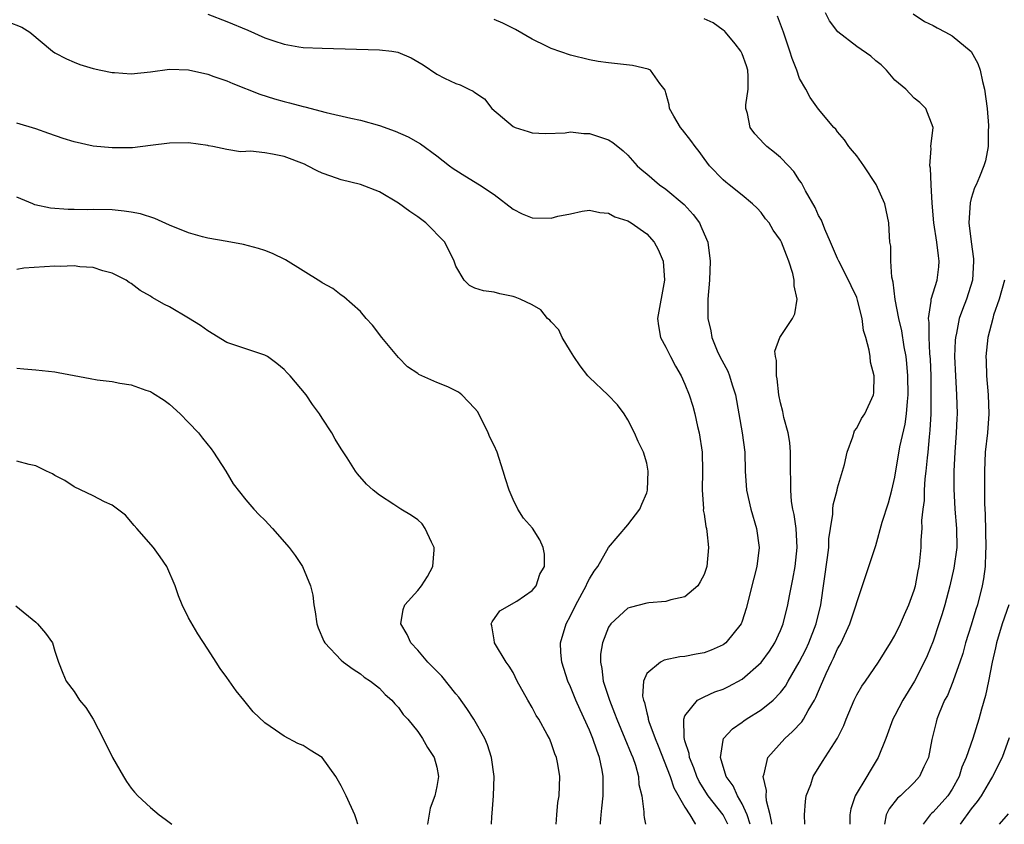
# Model space of a CAD drawing. Units: inches. Extents: x 2568000 to 2571000, y 1524000 to 1527000.
# Drawn here: x 2570679 to 2570782, y 1524000 to 1524084 of the extents above; entities that cross this region are included whole.
import ezdxf

# ---------------------------------------------------------------- set-up
doc = ezdxf.new("R2010")
doc.units = ezdxf.units.IN
doc.header["$MEASUREMENT"] = 0
doc.layers.add('LD25681524_2ft', color=133, linetype='Continuous')

msp = doc.modelspace()

# ---------------------------------------------------------------- linework, layer by layer
at = {"layer": 'LD25681524_2ft'}
for points, elevation in [([(2570699, 1524084.86), (2570701, 1524084.11), (2570703.19, 1524083.19), (2570705, 1524082.4), (2570705.93, 1524082.07), (2570707, 1524081.73), (2570708.54, 1524081.46), (2570709, 1524081.39), (2570711, 1524081.3), (2570717, 1524081.15), (2570718.29, 1524081), (2570718.91, 1524080.91), (2570720.31, 1524080.31), (2570721.56, 1524079.56), (2570723, 1524078.6), (2570723.82, 1524078.18), (2570725, 1524077.61), (2570725.46, 1524077.46), (2570726.35, 1524077), (2570726.82, 1524076.82), (2570727, 1524076.66), (2570728, 1524076), (2570728.77, 1524075), (2570731, 1524073.09), (2570731.22, 1524073), (2570732.59, 1524072.59), (2570733, 1524072.44), (2570734.39, 1524072.39), (2570736.45, 1524072.45), (2570737, 1524072.53), (2570738.39, 1524072.39), (2570739, 1524072.38), (2570740.04, 1524072.04), (2570741, 1524071.71), (2570741.43, 1524071.43), (2570742.54, 1524070.54), (2570743, 1524070.12), (2570744, 1524069), (2570744.52, 1524068.52), (2570745, 1524068.14), (2570746.32, 1524067), (2570747, 1524066.53), (2570748.93, 1524064.93), (2570749.87, 1524063.87), (2570750.52, 1524063), (2570750.68, 1524062.68), (2570751, 1524061.86), (2570751.39, 1524061), (2570751.65, 1524059), (2570751.56, 1524057), (2570751.4, 1524055), (2570751.41, 1524053), (2570751.7, 1524051.7), (2570751.8, 1524051), (2570752.39, 1524049.61), (2570752.67, 1524049), (2570753.48, 1524047.48), (2570753.67, 1524047), (2570753.95, 1524046.05), (2570754.29, 1524045), (2570755, 1524041), (2570755.26, 1524039), (2570755.3, 1524037), (2570755.44, 1524035), (2570755.9, 1524033), (2570756.5, 1524031), (2570756.78, 1524029), (2570756.54, 1524027), (2570756.2, 1524025.8), (2570755.4, 1524022.6), (2570755, 1524021.27), (2570754.9, 1524021), (2570753.27, 1524019), (2570753, 1524018.8), (2570751.74, 1524018.26), (2570751, 1524017.97), (2570750.17, 1524017.83), (2570749, 1524017.57), (2570748.46, 1524017.54), (2570746.81, 1524017.19), (2570746.45, 1524017), (2570745, 1524015.81), (2570744.66, 1524015), (2570744.57, 1524013.43), (2570744.65, 1524013), (2570744.75, 1524012.75), (2570745, 1524011.67), (2570745.16, 1524011.16), (2570745.16, 1524011), (2570745.22, 1524010.78), (2570745.88, 1524009), (2570746.21, 1524008.21), (2570747.44, 1524005), (2570747.82, 1524003.82), (2570749, 1524001.79), (2570749.52, 1524001), (2570750.06, 1524000.06), (2570750.12, 1524000)], 7912), ([(2570761.57, 1524000), (2570761.51, 1524001), (2570761.62, 1524002.38), (2570761.71, 1524003), (2570762.18, 1524004.18), (2570762.45, 1524005), (2570763.42, 1524006.58), (2570764.98, 1524009.02), (2570765.66, 1524010.34), (2570765.89, 1524011), (2570766.73, 1524013), (2570767, 1524013.55), (2570767.53, 1524014.47), (2570767.9, 1524015), (2570769.27, 1524017), (2570770.54, 1524019), (2570771, 1524019.77), (2570771.6, 1524021), (2570772.01, 1524021.99), (2570772.45, 1524023), (2570773, 1524024.53), (2570773.14, 1524025), (2570773.43, 1524026.57), (2570773.54, 1524027), (2570773.61, 1524027.61), (2570773.75, 1524029), (2570773.76, 1524029.76), (2570773.85, 1524031), (2570773.83, 1524031.83), (2570773.95, 1524033), (2570774.08, 1524033.92), (2570774.1, 1524035), (2570774.18, 1524036.18), (2570774.28, 1524037), (2570774.41, 1524038.41), (2570774.48, 1524039), (2570774.61, 1524040.61), (2570774.7, 1524041.3), (2570774.78, 1524043), (2570774.81, 1524045), (2570774.78, 1524047), (2570774.73, 1524048.73), (2570774.67, 1524049.33), (2570774.58, 1524051), (2570774.58, 1524052.58), (2570774.51, 1524053), (2570774.81, 1524054.81), (2570774.79, 1524055), (2570775.41, 1524057), (2570775.6, 1524058.4), (2570775.65, 1524059), (2570775.55, 1524059.55), (2570775.4, 1524061), (2570775.08, 1524063), (2570774.91, 1524065.09), (2570774.81, 1524067), (2570774.74, 1524068.74), (2570774.67, 1524069), (2570774.81, 1524070.81), (2570774.76, 1524071), (2570774.99, 1524072.99), (2570774.22, 1524075), (2570773.61, 1524075.61), (2570773, 1524076.06), (2570772.14, 1524077), (2570771, 1524077.95), (2570770.12, 1524079), (2570769.55, 1524079.55), (2570769, 1524080), (2570768.46, 1524080.46), (2570767, 1524081.49), (2570765.03, 1524083.03), (2570764.16, 1524084.16), (2570763.72, 1524085)], 7904), ([(2570772.92, 1524084.91), (2570774.11, 1524084.11), (2570775, 1524083.68), (2570775.43, 1524083.43), (2570776.28, 1524083), (2570777, 1524082.61), (2570778.98, 1524080.98), (2570779.7, 1524079.7), (2570779.93, 1524079), (2570780.18, 1524077.82), (2570780.4, 1524077), (2570780.65, 1524075), (2570780.79, 1524073.21), (2570780.8, 1524073), (2570780.76, 1524072.76), (2570780.76, 1524071), (2570780.5, 1524069.5), (2570780.32, 1524069), (2570779.85, 1524067.85), (2570779.5, 1524067), (2570779.33, 1524066.67), (2570779, 1524065.55), (2570778.89, 1524065.11), (2570778.75, 1524063), (2570778.97, 1524061.03), (2570779.23, 1524059.23), (2570779.24, 1524059), (2570779.11, 1524057), (2570778.49, 1524055), (2570778.07, 1524053.93), (2570777.74, 1524053), (2570777.44, 1524051.44), (2570777.33, 1524051), (2570777.31, 1524050.69), (2570777.25, 1524049), (2570777.34, 1524047), (2570777.46, 1524045), (2570777.51, 1524043), (2570777.48, 1524042.52), (2570777.43, 1524041), (2570777.28, 1524039), (2570777.17, 1524037), (2570777.16, 1524035.16), (2570777.29, 1524033), (2570777.46, 1524031), (2570777.47, 1524029), (2570777.18, 1524026.82), (2570776.76, 1524025), (2570776.22, 1524023), (2570775.94, 1524022.06), (2570775.61, 1524021), (2570775, 1524019.18), (2570774.36, 1524017.64), (2570774.07, 1524017), (2570773.05, 1524015), (2570771.83, 1524013), (2570771, 1524011.41), (2570770.77, 1524011), (2570770.03, 1524009), (2570769.25, 1524007), (2570768.39, 1524005.61), (2570768.04, 1524005), (2570766.85, 1524003), (2570766.37, 1524001.63), (2570766.26, 1524001), (2570766.28, 1524000.28), (2570766.27, 1524000)], 7902), ([(2570678.08, 1524084.08), (2570679.53, 1524083.53), (2570680.35, 1524083), (2570682.73, 1524081), (2570683, 1524080.82), (2570684.21, 1524080.21), (2570685, 1524079.84), (2570685.61, 1524079.61), (2570687, 1524079.19), (2570687.82, 1524079), (2570689, 1524078.77), (2570689.24, 1524078.76), (2570691, 1524078.62), (2570693, 1524078.82), (2570695, 1524079.1), (2570697, 1524079.04), (2570699, 1524078.58), (2570699.64, 1524078.36), (2570701, 1524077.88), (2570701.62, 1524077.62), (2570704.48, 1524076.48), (2570705.99, 1524075.99), (2570707, 1524075.71), (2570707.58, 1524075.58), (2570709, 1524075.2), (2570709.17, 1524075.17), (2570711.42, 1524074.58), (2570714.01, 1524073.99), (2570715, 1524073.78), (2570717, 1524073.22), (2570718.63, 1524072.63), (2570720.02, 1524072.02), (2570721.28, 1524071.28), (2570723, 1524070.03), (2570724.33, 1524069), (2570724.72, 1524068.72), (2570725, 1524068.53), (2570725.94, 1524067.94), (2570727.47, 1524067), (2570729, 1524065.97), (2570731, 1524064.43), (2570731.94, 1524063.94), (2570733, 1524063.53), (2570735, 1524063.5), (2570735.7, 1524063.7), (2570737, 1524063.97), (2570738.22, 1524064.22), (2570739, 1524064.34), (2570740.09, 1524064.09), (2570741, 1524064.01), (2570741.65, 1524063.65), (2570743, 1524063.21), (2570743.37, 1524063), (2570745, 1524061.85), (2570745.78, 1524061), (2570746.21, 1524060.21), (2570746.73, 1524059), (2570746.87, 1524057), (2570746.13, 1524053), (2570746.23, 1524052.23), (2570746.43, 1524051), (2570747, 1524049.98), (2570747.47, 1524049), (2570748.01, 1524048.01), (2570748.6, 1524047), (2570749, 1524046.11), (2570749.45, 1524045), (2570749.81, 1524043.81), (2570750.02, 1524043), (2570750.33, 1524041.67), (2570750.5, 1524041), (2570750.8, 1524039), (2570750.83, 1524037), (2570750.79, 1524035), (2570750.93, 1524033.07), (2570750.91, 1524032.91), (2570751, 1524032.5), (2570751.19, 1524031.19), (2570751.25, 1524031), (2570751.31, 1524030.69), (2570751.48, 1524029), (2570751.28, 1524027), (2570751, 1524026.17), (2570750.6, 1524025.4), (2570750.34, 1524025), (2570749, 1524023.83), (2570747.52, 1524023.52), (2570747, 1524023.33), (2570745.21, 1524023.21), (2570745, 1524023.18), (2570743.27, 1524022.73), (2570743, 1524022.63), (2570741.22, 1524021), (2570741, 1524020.66), (2570740.35, 1524019), (2570740.16, 1524017.84), (2570740.14, 1524017), (2570740.31, 1524016.31), (2570740.45, 1524015), (2570741.08, 1524013), (2570741.63, 1524011.63), (2570741.85, 1524011), (2570742.71, 1524009), (2570743.37, 1524007.37), (2570743.53, 1524007), (2570743.81, 1524006.19), (2570744.13, 1524005), (2570744.18, 1524004.18), (2570744.47, 1524003), (2570744.71, 1524001.29), (2570744.7, 1524001), (2570744.73, 1524000.73), (2570744.88, 1524000)], 7914), ([(2570753.49, 1524000), (2570753, 1524001), (2570751.44, 1524003), (2570750.49, 1524004.49), (2570750.24, 1524005), (2570749.92, 1524005.92), (2570749.46, 1524007), (2570749.43, 1524007.43), (2570749, 1524008.76), (2570748.91, 1524009.09), (2570748.87, 1524011), (2570749, 1524011.37), (2570750.31, 1524013), (2570751, 1524013.36), (2570752.13, 1524013.87), (2570753, 1524014.17), (2570753.56, 1524014.44), (2570755, 1524015.22), (2570757, 1524016.94), (2570757.85, 1524018.15), (2570758.41, 1524019), (2570759, 1524020.29), (2570759.29, 1524021), (2570759.77, 1524023), (2570759.94, 1524023.94), (2570760.32, 1524025.68), (2570760.56, 1524027), (2570760.77, 1524029), (2570760.64, 1524031), (2570760.45, 1524032.45), (2570760.32, 1524033), (2570760.18, 1524033.82), (2570760.08, 1524035), (2570760.09, 1524036.09), (2570760.05, 1524037), (2570760.07, 1524039), (2570759.99, 1524039.99), (2570759.83, 1524041), (2570759.37, 1524042.63), (2570759.26, 1524043.26), (2570759, 1524044.17), (2570758.82, 1524045), (2570758.66, 1524046.66), (2570758.58, 1524047), (2570758.59, 1524048.59), (2570758.47, 1524049), (2570758.43, 1524049.57), (2570758.93, 1524051), (2570760.28, 1524053), (2570760.53, 1524053.47), (2570760.76, 1524055), (2570760.43, 1524056.43), (2570760.46, 1524057), (2570760.29, 1524057.71), (2570759.89, 1524059), (2570759.63, 1524059.63), (2570759.11, 1524061), (2570759, 1524061.21), (2570758.26, 1524062.26), (2570757.81, 1524063), (2570757.45, 1524063.45), (2570757, 1524064.09), (2570756.55, 1524064.55), (2570756.09, 1524065), (2570755, 1524065.91), (2570753.64, 1524067), (2570753.27, 1524067.27), (2570753, 1524067.52), (2570751.59, 1524069), (2570751, 1524069.76), (2570750.48, 1524070.48), (2570750.06, 1524071), (2570749.63, 1524071.63), (2570748.75, 1524072.75), (2570748.53, 1524073), (2570747.82, 1524074.18), (2570747.37, 1524075), (2570747.36, 1524075.36), (2570747, 1524076.63), (2570746.93, 1524076.93), (2570746.38, 1524077.62), (2570745.38, 1524079), (2570745.13, 1524079.13), (2570743.51, 1524079.51), (2570741, 1524079.77), (2570739.92, 1524079.92), (2570739, 1524080.09), (2570737, 1524080.57), (2570735, 1524081.27), (2570734.49, 1524081.51), (2570733, 1524082.24), (2570731.26, 1524083.26), (2570729.92, 1524083.92), (2570729, 1524084.33)], 7910), ([(2570755.83, 1524000), (2570755.51, 1524001), (2570755, 1524002.13), (2570754.49, 1524003), (2570754.04, 1524004.04), (2570753.33, 1524005), (2570752.74, 1524007), (2570753, 1524008.8), (2570753.05, 1524009), (2570753.99, 1524010.01), (2570755, 1524010.7), (2570755.17, 1524010.83), (2570755.42, 1524011), (2570757, 1524011.98), (2570758.23, 1524013), (2570759, 1524013.8), (2570759.52, 1524014.48), (2570759.8, 1524015), (2570760.98, 1524017), (2570761.67, 1524018.33), (2570761.98, 1524019), (2570762.76, 1524021), (2570763.23, 1524023), (2570763.94, 1524027.94), (2570764.06, 1524029), (2570764.09, 1524029.91), (2570764.24, 1524031), (2570764.48, 1524032.48), (2570764.49, 1524033), (2570764.52, 1524033.48), (2570764.95, 1524035), (2570765, 1524035.24), (2570765.52, 1524037), (2570765.71, 1524037.71), (2570765.98, 1524039), (2570766.6, 1524040.6), (2570766.78, 1524041.22), (2570767, 1524041.49), (2570767.49, 1524042.51), (2570767.84, 1524043), (2570768.77, 1524045), (2570768.8, 1524045.2), (2570768.84, 1524047), (2570768.43, 1524048.43), (2570768.39, 1524049), (2570768.31, 1524049.69), (2570767.95, 1524051), (2570767.72, 1524051.72), (2570767.56, 1524053), (2570767.09, 1524054.91), (2570767, 1524055.18), (2570766.41, 1524056.41), (2570766.15, 1524057), (2570765.12, 1524059), (2570765, 1524059.26), (2570764.26, 1524061), (2570763.65, 1524062.35), (2570763.29, 1524063.29), (2570763, 1524063.79), (2570762.63, 1524064.63), (2570761.64, 1524066.36), (2570761.2, 1524067.2), (2570761, 1524067.46), (2570760.4, 1524068.4), (2570759.85, 1524069), (2570759, 1524069.85), (2570758.39, 1524070.39), (2570757.59, 1524071), (2570757.29, 1524071.29), (2570756.33, 1524072.33), (2570755.83, 1524073), (2570755.54, 1524074.46), (2570755.38, 1524075), (2570755.39, 1524075.39), (2570755.64, 1524077), (2570755.64, 1524078.36), (2570755.6, 1524079), (2570755.46, 1524079.46), (2570755, 1524080.71), (2570754.87, 1524081), (2570754.25, 1524081.75), (2570753.25, 1524083), (2570753.13, 1524083.13), (2570753, 1524083.21), (2570751.95, 1524083.95), (2570751, 1524084.37)], 7908), ([(2570758.12, 1524000), (2570758.11, 1524000.11), (2570757.92, 1524001), (2570757.54, 1524002.46), (2570757.5, 1524003), (2570757.54, 1524003.54), (2570757.19, 1524005), (2570757.3, 1524005.3), (2570757.7, 1524007), (2570759.45, 1524009), (2570760.28, 1524009.72), (2570761.25, 1524010.75), (2570761.41, 1524011), (2570761.92, 1524011.92), (2570762.58, 1524013), (2570762.73, 1524013.27), (2570763, 1524013.96), (2570763.32, 1524014.68), (2570763.44, 1524015), (2570763.8, 1524015.8), (2570764.37, 1524017), (2570764.58, 1524017.42), (2570765, 1524018.37), (2570765.24, 1524018.76), (2570765.36, 1524019), (2570766.29, 1524021), (2570766.94, 1524023), (2570767, 1524023.25), (2570768.28, 1524027), (2570769, 1524029.21), (2570769.67, 1524031.67), (2570770.32, 1524033.68), (2570770.69, 1524035), (2570771, 1524036.37), (2570771.53, 1524039.53), (2570772.07, 1524041.93), (2570772.21, 1524043), (2570772.3, 1524044.3), (2570772.38, 1524045), (2570772.35, 1524047), (2570772.26, 1524048.26), (2570772.17, 1524049), (2570771.98, 1524050.02), (2570771.71, 1524051.71), (2570771.4, 1524053), (2570771.03, 1524054.97), (2570770.81, 1524056.81), (2570770.67, 1524057.33), (2570770.57, 1524059), (2570770.57, 1524060.57), (2570770.48, 1524061), (2570770.43, 1524061.57), (2570770.37, 1524063), (2570769.95, 1524065), (2570769.04, 1524067.04), (2570767.73, 1524069), (2570767, 1524070.03), (2570766.57, 1524070.57), (2570766.18, 1524071), (2570765.7, 1524071.7), (2570765, 1524072.54), (2570764.81, 1524072.81), (2570764.59, 1524073), (2570763, 1524074.91), (2570762.13, 1524076.13), (2570761.68, 1524077), (2570761, 1524078.15), (2570760.71, 1524079), (2570760.23, 1524080.23), (2570760, 1524081), (2570759.34, 1524083), (2570758.68, 1524084.68)], 7906), ([(2570740.15, 1524000), (2570740.15, 1524000.15), (2570740.22, 1524001), (2570740.31, 1524001.69), (2570740.42, 1524003), (2570740.45, 1524005), (2570740.33, 1524005.67), (2570740.06, 1524007), (2570739.76, 1524007.76), (2570739.35, 1524009), (2570739, 1524009.86), (2570738.01, 1524012.01), (2570737.58, 1524013), (2570737, 1524014.42), (2570736.72, 1524015), (2570736.09, 1524017), (2570736.01, 1524017.99), (2570735.98, 1524019), (2570736.55, 1524021), (2570737, 1524021.85), (2570737.56, 1524023), (2570738.64, 1524025), (2570738.74, 1524025.26), (2570739, 1524025.73), (2570739.49, 1524026.51), (2570739.86, 1524027), (2570741, 1524028.99), (2570743, 1524031.38), (2570744.26, 1524033), (2570744.47, 1524033.53), (2570745, 1524034.73), (2570745.08, 1524035), (2570745.15, 1524037), (2570745, 1524037.82), (2570744.66, 1524039), (2570744.11, 1524040.11), (2570743.72, 1524041), (2570743, 1524042.36), (2570742.63, 1524043), (2570741.95, 1524043.95), (2570740.93, 1524045), (2570739, 1524046.81), (2570738.84, 1524047), (2570738.04, 1524048.04), (2570737.37, 1524049), (2570737, 1524049.57), (2570736.13, 1524051), (2570735.8, 1524051.8), (2570735, 1524052.63), (2570734.83, 1524052.83), (2570734.6, 1524053), (2570733.9, 1524053.9), (2570733, 1524054.43), (2570731.72, 1524055), (2570731.23, 1524055.23), (2570731, 1524055.31), (2570729.59, 1524055.59), (2570729, 1524055.75), (2570727.88, 1524055.88), (2570727, 1524056.17), (2570726.44, 1524056.44), (2570725.87, 1524057), (2570725, 1524058.47), (2570724.84, 1524059), (2570723.83, 1524061), (2570721.85, 1524063), (2570721, 1524063.64), (2570720.19, 1524064.19), (2570719, 1524065.09), (2570717, 1524066.25), (2570715, 1524067.03), (2570713, 1524067.53), (2570711.89, 1524067.89), (2570711, 1524068.22), (2570710.47, 1524068.47), (2570709.47, 1524069), (2570709.15, 1524069.15), (2570707, 1524069.95), (2570705.8, 1524070.2), (2570705, 1524070.35), (2570703.47, 1524070.53), (2570703, 1524070.5), (2570702.45, 1524070.45), (2570701, 1524070.69), (2570699.53, 1524071), (2570699.08, 1524071.08), (2570699, 1524071.11), (2570697, 1524071.41), (2570695, 1524071.37), (2570693, 1524071.1), (2570691.12, 1524070.88), (2570689, 1524070.86), (2570687, 1524071.06), (2570685, 1524071.51), (2570683.86, 1524071.86), (2570682.36, 1524072.36), (2570681, 1524072.87), (2570679, 1524073.47)], 7916), ([(2570735.5, 1524000), (2570735.57, 1524001), (2570735.7, 1524002.3), (2570735.83, 1524003), (2570735.91, 1524005), (2570735.7, 1524006.3), (2570735.55, 1524007), (2570735.37, 1524007.37), (2570735, 1524008.54), (2570734.81, 1524009), (2570734.58, 1524009.42), (2570733.68, 1524011), (2570733.41, 1524011.41), (2570733, 1524012.23), (2570732.53, 1524013), (2570731.44, 1524015), (2570731, 1524015.89), (2570730.58, 1524016.58), (2570730.26, 1524017), (2570729.05, 1524019), (2570729.06, 1524019.06), (2570729, 1524019.34), (2570728.78, 1524020.78), (2570728.7, 1524021), (2570728.8, 1524021.2), (2570729.62, 1524022.38), (2570731.38, 1524023.38), (2570733, 1524024.48), (2570733.4, 1524025), (2570733.79, 1524026.21), (2570734.28, 1524027), (2570734.3, 1524028.3), (2570734.16, 1524029), (2570733.79, 1524029.79), (2570733.02, 1524031.02), (2570732.07, 1524032.07), (2570731.51, 1524033), (2570731, 1524034.02), (2570730.57, 1524035), (2570730.19, 1524036.19), (2570729.97, 1524037), (2570729.32, 1524039), (2570729, 1524039.7), (2570728.57, 1524040.57), (2570728.4, 1524041), (2570727.4, 1524043), (2570727.26, 1524043.26), (2570727, 1524043.56), (2570725.62, 1524045), (2570725.27, 1524045.27), (2570725, 1524045.43), (2570724.16, 1524045.84), (2570723, 1524046.3), (2570721.45, 1524047), (2570721.13, 1524047.13), (2570721, 1524047.22), (2570719.93, 1524047.93), (2570719, 1524048.92), (2570717.25, 1524051), (2570716.28, 1524052.28), (2570715.59, 1524053), (2570715, 1524053.72), (2570713.26, 1524055.26), (2570713, 1524055.42), (2570712.12, 1524056.12), (2570711, 1524056.72), (2570710.85, 1524056.85), (2570707.15, 1524059.15), (2570705.8, 1524059.8), (2570705, 1524060.1), (2570704.33, 1524060.33), (2570702.74, 1524060.74), (2570701.05, 1524061.05), (2570699, 1524061.41), (2570698.46, 1524061.54), (2570697, 1524061.96), (2570695, 1524062.78), (2570693.46, 1524063.46), (2570691.95, 1524063.95), (2570691, 1524064.14), (2570690.25, 1524064.25), (2570689, 1524064.37), (2570687, 1524064.42), (2570686.39, 1524064.39), (2570685, 1524064.42), (2570684.4, 1524064.4), (2570682.54, 1524064.54), (2570680.9, 1524064.9), (2570680.67, 1524065), (2570679, 1524065.69)], 7918), ([(2570728.74, 1524000), (2570728.77, 1524000.77), (2570728.82, 1524001.18), (2570728.95, 1524003), (2570729, 1524005), (2570728.75, 1524007), (2570728.31, 1524008.31), (2570728.04, 1524009), (2570726.9, 1524011), (2570726.15, 1524012.15), (2570725.32, 1524013.32), (2570725, 1524013.68), (2570723.52, 1524015.52), (2570723, 1524016.03), (2570722.08, 1524017), (2570721, 1524018.23), (2570720.29, 1524019), (2570719.9, 1524019.9), (2570719.24, 1524021), (2570719.49, 1524022.51), (2570719.65, 1524023), (2570721, 1524024.48), (2570721.41, 1524025), (2570722.04, 1524025.96), (2570722.59, 1524027), (2570722.74, 1524028.74), (2570722.74, 1524029), (2570722.44, 1524029.56), (2570721.8, 1524031), (2570721.48, 1524031.48), (2570721, 1524031.9), (2570720.34, 1524032.34), (2570719.22, 1524033), (2570718.51, 1524033.49), (2570717, 1524034.48), (2570716.35, 1524035), (2570715.65, 1524035.65), (2570714.71, 1524036.71), (2570714.48, 1524037), (2570713.61, 1524038.39), (2570713.12, 1524039.12), (2570713, 1524039.35), (2570712.35, 1524040.35), (2570712, 1524041), (2570711, 1524042.55), (2570710.7, 1524043), (2570709.98, 1524043.98), (2570709.33, 1524045), (2570707.64, 1524047), (2570707.31, 1524047.31), (2570707, 1524047.64), (2570706.26, 1524048.26), (2570705.25, 1524049), (2570705, 1524049.15), (2570704.79, 1524049.21), (2570703, 1524049.8), (2570701, 1524050.49), (2570699, 1524051.71), (2570698.26, 1524052.26), (2570697, 1524053.04), (2570695, 1524054.2), (2570694.46, 1524054.46), (2570693.2, 1524055.2), (2570693, 1524055.34), (2570691.94, 1524055.94), (2570691, 1524056.65), (2570690.77, 1524056.77), (2570690.47, 1524057), (2570689, 1524057.75), (2570688.01, 1524057.99), (2570687, 1524058.33), (2570685.61, 1524058.39), (2570685, 1524058.5), (2570683.55, 1524058.45), (2570683, 1524058.49), (2570679.73, 1524058.27), (2570679, 1524058.12)], 7920), ([(2570782.49, 1524057), (2570781.91, 1524055), (2570781.34, 1524053.34), (2570781.24, 1524053), (2570780.72, 1524051), (2570780.52, 1524049), (2570780.55, 1524048.55), (2570780.6, 1524047), (2570780.77, 1524045), (2570780.85, 1524043), (2570780.7, 1524041), (2570780.47, 1524039), (2570780.37, 1524037), (2570780.39, 1524036.39), (2570780.38, 1524033.62), (2570780.46, 1524032.46), (2570780.53, 1524029), (2570780.48, 1524028.48), (2570780.44, 1524027), (2570780.28, 1524025.72), (2570780.15, 1524025), (2570779.66, 1524023), (2570779.49, 1524022.51), (2570779, 1524020.85), (2570778.4, 1524019), (2570778.1, 1524017.9), (2570777.8, 1524017), (2570777.15, 1524015.15), (2570777.08, 1524014.92), (2570776.49, 1524013.51), (2570776.21, 1524013), (2570775.65, 1524011.65), (2570775.39, 1524011), (2570775.31, 1524010.69), (2570774.88, 1524008.88), (2570774.5, 1524007), (2570774.03, 1524006.03), (2570773.57, 1524005), (2570773, 1524004.38), (2570771.58, 1524003), (2570771.26, 1524002.74), (2570770.38, 1524001.62), (2570770.09, 1524001), (2570769.92, 1524000)], 7900), ([(2570679, 1524047.78), (2570679.73, 1524047.73), (2570681, 1524047.62), (2570683, 1524047.4), (2570683.32, 1524047.32), (2570686.7, 1524046.69), (2570687.42, 1524046.58), (2570689, 1524046.38), (2570689.79, 1524046.21), (2570691, 1524046.05), (2570692.51, 1524045.49), (2570693, 1524045.35), (2570693.22, 1524045.22), (2570694.43, 1524044.43), (2570695, 1524044.01), (2570696.1, 1524043), (2570697, 1524042.11), (2570698.03, 1524041), (2570698.47, 1524040.47), (2570699.35, 1524039.35), (2570699.61, 1524039), (2570700.91, 1524037), (2570701.66, 1524035.66), (2570703, 1524034), (2570703.85, 1524033), (2570704.41, 1524032.41), (2570705, 1524031.85), (2570705.79, 1524031), (2570707.55, 1524029), (2570708.16, 1524028.16), (2570708.95, 1524027), (2570709.78, 1524025), (2570710.02, 1524024.02), (2570710.11, 1524023), (2570710.27, 1524022.27), (2570710.44, 1524021), (2570710.58, 1524020.58), (2570711.17, 1524019.17), (2570711.28, 1524019), (2570713, 1524017.18), (2570713.22, 1524017), (2570714.24, 1524016.24), (2570715, 1524015.76), (2570715.41, 1524015.41), (2570716.05, 1524015), (2570717, 1524014.26), (2570717.6, 1524013.6), (2570718.3, 1524013), (2570718.61, 1524012.61), (2570719, 1524012.23), (2570719.49, 1524011.49), (2570719.96, 1524011), (2570721, 1524009.73), (2570721.51, 1524009), (2570722.03, 1524008.03), (2570722.74, 1524007), (2570723, 1524005.97), (2570723.17, 1524005), (2570723, 1524003.95), (2570722.81, 1524003), (2570722.32, 1524001.68), (2570722.02, 1524000.02), (2570722.01, 1524000)], 7922), ([(2570714.72, 1524000), (2570714.56, 1524000.56), (2570714.4, 1524001), (2570713.52, 1524003), (2570713.34, 1524003.34), (2570713, 1524004.04), (2570712.44, 1524005), (2570711, 1524006.99), (2570709.75, 1524007.75), (2570709, 1524008.26), (2570708.46, 1524008.46), (2570707, 1524009.24), (2570706.12, 1524009.88), (2570705, 1524010.64), (2570703.78, 1524011.79), (2570702.8, 1524013), (2570701.98, 1524013.98), (2570701, 1524015.38), (2570700.31, 1524016.31), (2570699.88, 1524017), (2570699, 1524018.34), (2570697.96, 1524019.96), (2570697, 1524021.62), (2570696.34, 1524023), (2570695.94, 1524023.94), (2570695.58, 1524025), (2570694.73, 1524027), (2570694.03, 1524028.03), (2570693.33, 1524029), (2570691.56, 1524031), (2570691.31, 1524031.31), (2570690.38, 1524032.38), (2570689, 1524033.45), (2570688.2, 1524033.8), (2570687, 1524034.42), (2570685, 1524035.34), (2570684.02, 1524036.02), (2570683, 1524036.54), (2570682.73, 1524036.73), (2570682.1, 1524037), (2570681, 1524037.57), (2570680.31, 1524037.69), (2570679, 1524038.06)], 7924), ([(2570678.9, 1524022.9), (2570681, 1524021.16), (2570681.17, 1524021), (2570682.01, 1524020.01), (2570682.74, 1524019), (2570683, 1524018.14), (2570683.38, 1524017), (2570683.82, 1524015.82), (2570684.18, 1524015), (2570685, 1524013.92), (2570685.58, 1524013), (2570686.22, 1524012.22), (2570687, 1524011), (2570688.05, 1524009), (2570689.03, 1524007), (2570690.17, 1524005), (2570690.49, 1524004.49), (2570691, 1524003.79), (2570691.35, 1524003.35), (2570691.68, 1524003), (2570693, 1524001.75), (2570693.93, 1524001), (2570694.54, 1524000.54), (2570695.23, 1524000)], 7926), ([(2570782.92, 1524023), (2570782.25, 1524021), (2570781.63, 1524019), (2570781.52, 1524018.48), (2570781.18, 1524017), (2570780.8, 1524015), (2570780.49, 1524013.51), (2570780.06, 1524012.06), (2570779.79, 1524011), (2570779.16, 1524009), (2570778.46, 1524007), (2570778.02, 1524005.98), (2570777.72, 1524005), (2570777, 1524003.69), (2570776.55, 1524003), (2570775, 1524001.27), (2570774.85, 1524001.15), (2570774.7, 1524001), (2570773.97, 1524000)], 7898), ([(2570782.95, 1524009.05), (2570782.22, 1524007), (2570781.23, 1524005), (2570781, 1524004.65), (2570780.05, 1524003), (2570779.62, 1524002.38), (2570779, 1524001.62), (2570777.82, 1524000)], 7896), ([(2570781.96, 1524000), (2570782.9, 1524001.1)], 7894)]:
    msp.add_lwpolyline(points, dxfattribs=dict(at, elevation=elevation))

doc.saveas('drawing.dxf')
